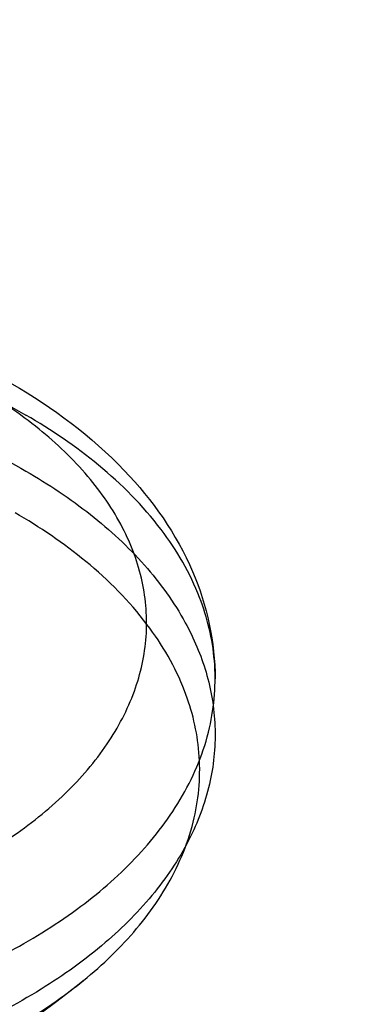
# Model space of a CAD drawing. Units: inches. Extents: x 0.7 to 21.3, y 0.5 to 16.
# Drawn here: x 17.1 to 17.2, y 13.9 to 14 of the extents above; entities that cross this region are included whole.
import ezdxf

# ---------------------------------------------------------------- set-up
doc = ezdxf.new("R2010")
doc.units = ezdxf.units.IN
doc.header["$LTSCALE"] = 1.21
doc.header["$MEASUREMENT"] = 0
doc.layers.get('0').update_dxf_attribs({"linetype": 'CONTINUOUS'})

msp = doc.modelspace()

# ---------------------------------------------------------------- linework, layer by layer
at = {"color": 7, "linetype": 'CONTINUOUS'}
msp.add_arc((17.0855648093, 14.0021512024), 0.105202261, 230.7478817725, 309.2521194529, dxfattribs=at)
for points, knots in [([(17.9978292304, 14.5775252324), (17.914805377, 14.5771351264), (17.750386854, 14.568191122), (17.5105244069, 14.5304886722), (17.2852668713, 14.4696325825), (17.0812231444, 14.3873721956), (16.904275234, 14.2859441924), (16.759572683, 14.1680957), (16.6673818694, 14.0558265575), (16.6157832247, 13.9615062318), (16.5972831458, 13.9134559465), (16.5899593715, 13.8893876206)], [0, 0, 0, 0, 0.1501800045, 0.2972594796, 0.4384466461, 0.5713399148, 0.6941502104, 0.8059902075, 0.9072187832, 0.9544928621, 1, 1, 1, 1]), ([(17.4707074828, 14.5234889792), (17.3611244852, 14.4983551489), (17.2026064755, 14.4491468569), (17.0087376039, 14.3569904009), (16.8818584054, 14.2794304938), (16.7721241739, 14.1928687031), (16.6812468646, 14.0983126215), (16.6108612205, 13.9969577494), (16.5779185606, 13.9240818368), (16.5657222826, 13.8874398858)], [0, 0, 0, 0, 0.2930429451, 0.4297480973, 0.5587697317, 0.6798116405, 0.7930760335, 0.8993416761, 1, 1, 1, 1]), ([(17.0265224807, 13.9255557003), (17.0235573373, 13.927267539), (17.0180777398, 13.9309218184), (17.0111313404, 13.9373620358), (17.0059814405, 13.9444009987), (17.0027931857, 13.951892795), (17.0017090517, 13.9596436608), (17.0027926669, 13.9673945462), (17.0059805137, 13.9748864696), (17.0111296727, 13.9819253892), (17.0180769493, 13.9883664757), (17.0266442466, 13.9940809222), (17.0366266253, 13.9989474825), (17.0477873169, 14.0028568619), (17.0598598854, 14.0057179713), (17.0725540877, 14.0074627189), (17.0855632694, 14.0080491257), (17.0985725361, 14.007462978), (17.1112667088, 14.0057185732), (17.1233399454, 14.0028574476), (17.1344991972, 13.9989492444), (17.1414002434, 13.9955848526), (17.1446071378, 13.9937334461)], [0, 0, 0, 0, 0.0488184122, 0.0935237921, 0.1344059325, 0.1722688869, 0.2084435321, 0.2446179713, 0.2824803546, 0.3233616712, 0.3680661019, 0.4168835504, 0.4696812831, 0.5260041643, 0.5851606393, 0.6462935652, 0.7084404315, 0.7705874177, 0.8317206973, 0.8908777416, 0.9472013763, 1, 1, 1, 1]), ([(17.0265224807, 13.9183238216), (17.0236126128, 13.920003749), (17.0181425793, 13.9236427533), (17.0110648164, 13.9301722849), (17.006008492, 13.9371493511), (17.0029703382, 13.9442964048), (17.0017819417, 13.9512975567), (17.002433751, 13.9586181914), (17.0050881471, 13.9660009699), (17.0097764737, 13.9731192748), (17.016375578, 13.9797568088), (17.024735746, 13.9857403405), (17.0347754837, 13.9909445934), (17.0464601019, 13.9952649414), (17.0598536289, 13.9985510138), (17.0744469363, 14.0004613025), (17.0893202775, 14.0008179278), (17.104213873, 13.9996714376), (17.1189596442, 13.9969264979), (17.1326905588, 13.9925495923), (17.1410221351, 13.9885712641), (17.1446071378, 13.9865015674)], [0, 0, 0, 0, 0.0479102956, 0.0933090224, 0.1366519164, 0.1696905005, 0.2032223143, 0.2368506083, 0.2733521166, 0.3139385844, 0.3573959018, 0.4061041358, 0.4599506643, 0.5181714848, 0.5833402199, 0.6561908496, 0.727599747, 0.7951022724, 0.8688506079, 0.940973769, 1, 1, 1, 1]), ([(17.1427727088, 13.9977881279), (17.1480759671, 13.9947264466), (17.1573674195, 13.9878579263), (17.1668570963, 13.974444409), (17.1690648106, 13.9643674138), (17.1690648091, 13.9596445618)], [0, 0, 0, 0, 0.3802833303, 0.7067047566, 1, 1, 1, 1]), ([(17.0327853115, 13.9364035075), (17.0358070294, 13.9346590069), (17.0423357391, 13.9315055004), (17.0529131059, 13.9279085305), (17.064364875, 13.9253536032), (17.0763811701, 13.9239138724), (17.0886432786, 13.9236240094), (17.1008233939, 13.9244933991), (17.1125949647, 13.9264983224), (17.1236440722, 13.9295857538), (17.133678169, 13.9336751425), (17.1424336897, 13.9386631454), (17.1496814588, 13.9444305577), (17.1552242766, 13.9508493437), (17.1588842695, 13.9577814631), (17.1604943301, 13.9650472145), (17.1599496464, 13.9723856971), (17.1572905688, 13.9795118532), (17.1526602539, 13.9862043292), (17.1462434428, 13.992308786), (17.1411231692, 13.9957451014), (17.1383443071, 13.9973493962)], [0, 0, 0, 0, 0.0556594899, 0.1152570318, 0.177865161, 0.242488245, 0.3080111323, 0.3732339852, 0.4369849248, 0.498180142, 0.5558851662, 0.6094079718, 0.658392766, 0.7029449235, 0.7437544992, 0.7821779498, 0.8200930928, 0.8594988539, 0.9020826895, 0.9488138715, 1, 1, 1, 1]), ([(17.0265224807, 13.9255557003), (17.02966481, 13.9237415683), (17.0365416849, 13.9203771826), (17.0479268393, 13.9163738607), (17.0597865608, 13.9135991493), (17.0718603382, 13.9119290601), (17.0836911659, 13.911279021), (17.0960074222, 13.9116343606), (17.1084608431, 13.9130824023), (17.1206269816, 13.9156748092), (17.1320987056, 13.9193784453), (17.1425017613, 13.9241001688), (17.1516400785, 13.9298231374), (17.1592826316, 13.9365228682), (17.1651863743, 13.9442678688), (17.1687492529, 13.9529406233), (17.1694217178, 13.9619088548), (17.1672725603, 13.9708492594), (17.1621394433, 13.9796388098), (17.1542728857, 13.9875183599), (17.1478926359, 13.9918366597), (17.1446071378, 13.9937334461)], [0, 0, 0, 0, 0.0517480351, 0.1088528112, 0.1717916469, 0.2251154818, 0.2825096556, 0.340572633, 0.400636967, 0.4610729898, 0.5176875618, 0.572240796, 0.6236003767, 0.6709215334, 0.716453571, 0.7613300847, 0.8026622221, 0.8425681375, 0.8906508498, 0.9458942537, 1, 1, 1, 1]), ([(17.1446071378, 13.9865015674), (17.1475170059, 13.9848216404), (17.1529870392, 13.9811826356), (17.1600648022, 13.9746531041), (17.1651211265, 13.9676760379), (17.1681592803, 13.9605289843), (17.1693476769, 13.9535278324), (17.1686958676, 13.9462071976), (17.1660414714, 13.9388244192), (17.1613531449, 13.9317061143), (17.1547540405, 13.9250685802), (17.1463938726, 13.9190850485), (17.1363541348, 13.9138807956), (17.1246695166, 13.9095604476), (17.1112759897, 13.9062743753), (17.0966826823, 13.9043640865), (17.081809341, 13.9040074613), (17.0669157456, 13.9051539514), (17.0521699744, 13.9078988912), (17.0384390596, 13.9122757965), (17.0301074836, 13.9162541254), (17.0265224807, 13.9183238216)], [0, 0, 0, 0, 0.0479102957, 0.0933090225, 0.1366519165, 0.1696905006, 0.2032223144, 0.2368506084, 0.2733521166, 0.3139385845, 0.3573959018, 0.4061041359, 0.4599506643, 0.5181714848, 0.5833402199, 0.6561908496, 0.727599747, 0.7951022723, 0.8688506078, 0.9409737688, 1, 1, 1, 1]), ([(17.0279332166, 13.9145657966), (17.0309971743, 13.9127969104), (17.0377032526, 13.9095154822), (17.0488073582, 13.9056090383), (17.0603798276, 13.9028991588), (17.0721645085, 13.9012669024), (17.0837151219, 13.9006304717), (17.0957382164, 13.9009756249), (17.1078961598, 13.9023876184), (17.1197735028, 13.9049167724), (17.1309736496, 13.9085310184), (17.1411306245, 13.9131392738), (17.1500532065, 13.9187252205), (17.1575154661, 13.9252647242), (17.163280463, 13.9328247942), (17.1667604689, 13.9412908312), (17.1674185507, 13.9500461045), (17.1653216212, 13.9587740564), (17.1603113813, 13.9673548041), (17.1526323449, 13.9750471297), (17.1464037977, 13.9792628323), (17.1431964019, 13.9811145282)], [0, 0, 0, 0, 0.051692538, 0.1087522095, 0.1716620192, 0.2250099835, 0.2824041339, 0.3404805497, 0.4005469897, 0.4609952585, 0.5176185604, 0.572181905, 0.6235518049, 0.6708827303, 0.7164186441, 0.7613037924, 0.8026423828, 0.8425534655, 0.8906372333, 0.9458874963, 1, 1, 1, 1])]:
    msp.add_open_spline(points, degree=3, knots=knots, dxfattribs=at)

doc.saveas('drawing.dxf')
